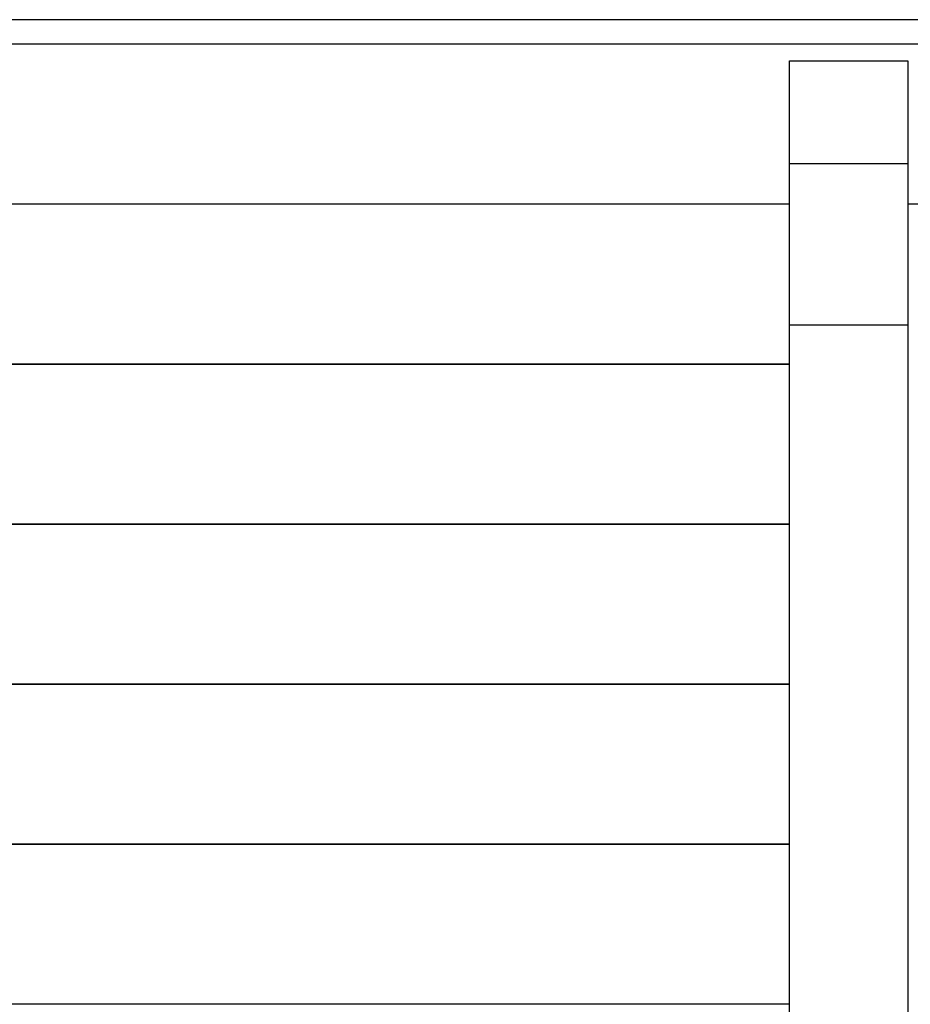
# Model space of a CAD drawing. Extents: x -62 to 62, y -26 to 26.
# Drawn here: x -39 to -36, y 16 to 20 of the extents above; entities that cross this region are included whole.
import ezdxf

# ---------------------------------------------------------------- set-up
doc = ezdxf.new("R2010")
doc.units = 0
doc.layers.get('0').update_dxf_attribs({"linetype": 'CONTINUOUS'})

msp = doc.modelspace()

# ---------------------------------------------------------------- linework, layer by layer
at = {"color": 0}
for points in [[(-32.533, 20.2941), (-46.533, 20.2941)], [(-32.533, 20.2941), (-46.533, 20.2941)], [(-32.533, 20.2941), (-46.533, 20.2941)], [(-32.533, 20.2941), (-46.533, 20.2941)], [(-32.533, 20.2941), (-46.533, 20.2941)], [(-32.533, 20.2941), (-46.533, 20.2941)], [(-32.533, 20.2941), (-46.533, 20.2941)], [(-32.533, 20.2941), (-46.533, 20.2941)], [(-32.533, 20.2941), (-46.533, 20.2941)], [(-32.533, 20.2941), (-46.533, 20.2941)], [(-32.533, 20.2941), (-46.533, 20.2941)], [(-32.533, 20.2941), (-46.533, 20.2941)], [(-32.533, 20.2941), (-46.533, 20.2941)], [(-32.533, 20.2941), (-46.533, 20.2941)], [(-32.533, 20.2941), (-46.533, 20.2941)], [(-32.533, 20.2941), (-46.533, 20.2941)], [(-32.533, 20.2941), (-46.533, 20.2941)], [(-32.533, 20.2941), (-46.533, 20.2941)], [(-32.533, 20.2941), (-46.533, 20.2941)], [(-32.533, 20.2941), (-46.533, 20.2941)], [(-32.533, 20.2941), (-46.533, 20.2941)], [(-32.533, 20.1902), (-46.533, 20.1902)], [(-32.533, 20.1902), (-46.533, 20.1902)], [(-32.533, 20.1902), (-46.533, 20.1902)], [(-32.533, 20.1902), (-46.533, 20.1902)], [(-32.533, 20.1902), (-46.533, 20.1902)], [(-32.533, 20.1902), (-46.533, 20.1902)], [(-32.533, 20.1902), (-46.533, 20.1902)], [(-32.533, 20.1902), (-46.533, 20.1902)], [(-32.533, 20.1902), (-46.533, 20.1902)], [(-32.533, 20.1902), (-46.533, 20.1902)], [(-32.533, 20.1902), (-46.533, 20.1902)], [(-32.533, 20.1902), (-46.533, 20.1902)], [(-32.533, 20.1902), (-46.533, 20.1902)], [(-32.533, 20.1902), (-46.533, 20.1902)], [(-32.533, 20.1902), (-46.533, 20.1902)], [(-32.533, 20.1902), (-46.533, 20.1902)], [(-32.533, 20.1902), (-46.533, 20.1902)], [(-32.533, 20.1902), (-46.533, 20.1902)], [(-32.533, 20.1902), (-46.533, 20.1902)], [(-32.533, 20.1902), (-46.533, 20.1902)], [(-32.533, 20.1902), (-46.533, 20.1902)], [(-36.233, 20.1205), (-36.233, 20.1205)], [(-36.233, 19.6875), (-36.233, 20.1205)], [(-36.233, 19.6875), (-36.233, 20.1205)], [(-36.233, 19.6875), (-36.233, 20.1205)], [(-36.233, 19.6875), (-36.233, 20.1205)], [(-36.233, 19.6875), (-36.233, 20.1205)], [(-36.233, 19.6875), (-36.233, 20.1205)], [(-36.233, 19.6875), (-36.233, 20.1205)], [(-36.233, 19.6875), (-36.233, 20.1205)], [(-36.233, 19.6875), (-36.233, 20.1205)], [(-36.233, 19.6875), (-36.233, 20.1205)], [(-36.233, 19.6875), (-36.233, 20.1205)], [(-36.233, 19.6875), (-36.233, 20.1205)], [(-36.233, 19.6875), (-36.233, 20.1205)], [(-36.233, 19.6875), (-36.233, 20.1205)], [(-36.233, 19.6875), (-36.233, 20.1205)], [(-36.233, 19.6875), (-36.233, 20.1205)], [(-36.233, 19.6875), (-36.233, 20.1205)], [(-36.233, 19.6875), (-36.233, 20.1205)], [(-36.233, 19.6875), (-36.233, 20.1205)], [(-36.233, 19.6875), (-36.233, 20.1205)], [(-36.233, 19.6875), (-36.233, 20.1205)], [(-36.233, 20.1205), (-36.233, 20.1205)], [(-36.233, 20.1205), (-35.733, 20.1205)], [(-36.233, 20.1205), (-35.733, 20.1205)], [(-36.233, 20.1205), (-35.733, 20.1205)], [(-36.233, 20.1205), (-35.733, 20.1205)], [(-36.233, 20.1205), (-35.733, 20.1205)], [(-36.233, 20.1205), (-35.733, 20.1205)], [(-36.233, 20.1205), (-35.733, 20.1205)], [(-36.233, 20.1205), (-35.733, 20.1205)], [(-36.233, 20.1205), (-35.733, 20.1205)], [(-36.233, 20.1205), (-35.733, 20.1205)], [(-36.233, 20.1205), (-35.733, 20.1205)], [(-36.233, 20.1205), (-35.733, 20.1205)], [(-36.233, 20.1205), (-35.733, 20.1205)], [(-36.233, 20.1205), (-35.733, 20.1205)], [(-36.233, 20.1205), (-35.733, 20.1205)], [(-36.233, 20.1205), (-35.733, 20.1205)], [(-36.233, 20.1205), (-35.733, 20.1205)], [(-36.233, 20.1205), (-35.733, 20.1205)], [(-36.233, 20.1205), (-35.733, 20.1205)], [(-36.233, 20.1205), (-35.733, 20.1205)], [(-36.233, 20.1205), (-35.733, 20.1205)], [(-35.733, 20.1205), (-35.733, 20.1205)], [(-35.733, 20.1205), (-35.733, 19.6875)], [(-35.733, 20.1205), (-35.733, 19.6875)], [(-35.733, 20.1205), (-35.733, 19.6875)], [(-35.733, 20.1205), (-35.733, 19.6875)], [(-35.733, 20.1205), (-35.733, 19.6875)], [(-35.733, 20.1205), (-35.733, 19.6875)], [(-35.733, 20.1205), (-35.733, 19.6875)], [(-35.733, 20.1205), (-35.733, 19.6875)], [(-35.733, 20.1205), (-35.733, 19.6875)], [(-35.733, 20.1205), (-35.733, 19.6875)], [(-35.733, 20.1205), (-35.733, 19.6875)], [(-35.733, 20.1205), (-35.733, 19.6875)], [(-35.733, 20.1205), (-35.733, 19.6875)], [(-35.733, 20.1205), (-35.733, 19.6875)], [(-35.733, 20.1205), (-35.733, 19.6875)], [(-35.733, 20.1205), (-35.733, 19.6875)], [(-35.733, 20.1205), (-35.733, 19.6875)], [(-35.733, 20.1205), (-35.733, 19.6875)], [(-35.733, 20.1205), (-35.733, 19.6875)], [(-35.733, 20.1205), (-35.733, 19.6875)], [(-35.733, 20.1205), (-35.733, 19.6875)], [(-35.733, 20.1205), (-35.733, 20.1205)], [(-36.233, 19.6875), (-36.233, 19.6875)], [(-36.233, 19.0045), (-36.233, 19.6875)], [(-36.233, 19.0045), (-36.233, 19.6875)], [(-36.233, 19.0045), (-36.233, 19.6875)], [(-36.233, 19.0045), (-36.233, 19.6875)], [(-36.233, 19.0045), (-36.233, 19.6875)], [(-36.233, 19.0045), (-36.233, 19.6875)], [(-36.233, 19.0045), (-36.233, 19.6875)], [(-36.233, 19.0045), (-36.233, 19.6875)], [(-36.233, 19.0045), (-36.233, 19.6875)], [(-36.233, 19.0045), (-36.233, 19.6875)], [(-36.233, 19.0045), (-36.233, 19.6875)], [(-36.233, 19.0045), (-36.233, 19.6875)], [(-36.233, 19.0045), (-36.233, 19.6875)], [(-36.233, 19.0045), (-36.233, 19.6875)], [(-36.233, 19.0045), (-36.233, 19.6875)], [(-36.233, 19.0045), (-36.233, 19.6875)], [(-36.233, 19.0045), (-36.233, 19.6875)], [(-36.233, 19.0045), (-36.233, 19.6875)], [(-36.233, 19.0045), (-36.233, 19.6875)], [(-36.233, 19.0045), (-36.233, 19.6875)], [(-36.233, 19.0045), (-36.233, 19.6875)], [(-36.233, 19.6875), (-36.233, 19.6875)], [(-36.233, 19.6875), (-36.233, 19.6875)], [(-36.233, 19.6875), (-35.733, 19.6875)], [(-36.233, 19.6875), (-35.733, 19.6875)], [(-36.233, 19.6875), (-35.733, 19.6875)], [(-36.233, 19.6875), (-35.733, 19.6875)], [(-36.233, 19.6875), (-35.733, 19.6875)], [(-36.233, 19.6875), (-35.733, 19.6875)], [(-36.233, 19.6875), (-35.733, 19.6875)], [(-36.233, 19.6875), (-35.733, 19.6875)], [(-36.233, 19.6875), (-35.733, 19.6875)], [(-36.233, 19.6875), (-35.733, 19.6875)], [(-36.233, 19.6875), (-35.733, 19.6875)], [(-36.233, 19.6875), (-35.733, 19.6875)], [(-36.233, 19.6875), (-35.733, 19.6875)], [(-36.233, 19.6875), (-35.733, 19.6875)], [(-36.233, 19.6875), (-35.733, 19.6875)], [(-36.233, 19.6875), (-35.733, 19.6875)], [(-36.233, 19.6875), (-35.733, 19.6875)], [(-36.233, 19.6875), (-35.733, 19.6875)], [(-36.233, 19.6875), (-35.733, 19.6875)], [(-36.233, 19.6875), (-35.733, 19.6875)], [(-36.233, 19.6875), (-35.733, 19.6875)], [(-35.733, 19.6875), (-35.733, 19.6875)], [(-35.733, 19.6875), (-35.733, 19.6875)], [(-35.733, 19.6875), (-35.733, 19.0045)], [(-35.733, 19.6875), (-35.733, 19.0045)], [(-35.733, 19.6875), (-35.733, 19.0045)], [(-35.733, 19.6875), (-35.733, 19.0045)], [(-35.733, 19.6875), (-35.733, 19.0045)], [(-35.733, 19.6875), (-35.733, 19.0045)], [(-35.733, 19.6875), (-35.733, 19.0045)], [(-35.733, 19.6875), (-35.733, 19.0045)], [(-35.733, 19.6875), (-35.733, 19.0045)], [(-35.733, 19.6875), (-35.733, 19.0045)], [(-35.733, 19.6875), (-35.733, 19.0045)], [(-35.733, 19.6875), (-35.733, 19.0045)], [(-35.733, 19.6875), (-35.733, 19.0045)], [(-35.733, 19.6875), (-35.733, 19.0045)], [(-35.733, 19.6875), (-35.733, 19.0045)], [(-35.733, 19.6875), (-35.733, 19.0045)], [(-35.733, 19.6875), (-35.733, 19.0045)], [(-35.733, 19.6875), (-35.733, 19.0045)], [(-35.733, 19.6875), (-35.733, 19.0045)], [(-35.733, 19.6875), (-35.733, 19.0045)], [(-35.733, 19.6875), (-35.733, 19.0045)], [(-35.733, 19.6875), (-35.733, 19.6875)], [(-36.233, 19.5152), (-43.833, 19.5152)], [(-36.233, 19.5152), (-43.833, 19.5152)], [(-36.233, 19.5152), (-43.833, 19.5152)], [(-36.233, 19.5152), (-43.833, 19.5152)], [(-36.233, 19.5152), (-43.833, 19.5152)], [(-36.233, 19.5152), (-43.833, 19.5152)], [(-36.233, 19.5152), (-43.833, 19.5152)], [(-36.233, 19.5152), (-43.833, 19.5152)], [(-36.233, 19.5152), (-43.833, 19.5152)], [(-36.233, 19.5152), (-43.833, 19.5152)], [(-36.233, 19.5152), (-43.833, 19.5152)], [(-36.233, 19.5152), (-43.833, 19.5152)], [(-36.233, 19.5152), (-43.833, 19.5152)], [(-36.233, 19.5152), (-43.833, 19.5152)], [(-36.233, 19.5152), (-43.833, 19.5152)], [(-36.233, 19.5152), (-43.833, 19.5152)], [(-36.233, 19.5152), (-43.833, 19.5152)], [(-36.233, 19.5152), (-43.833, 19.5152)], [(-36.233, 19.5152), (-43.833, 19.5152)], [(-36.233, 19.5152), (-43.833, 19.5152)], [(-36.233, 19.5152), (-43.833, 19.5152)], [(-36.233, 19.5147), (-43.833, 19.5147)], [(-36.233, 19.5147), (-43.833, 19.5147)], [(-36.233, 19.5147), (-43.833, 19.5147)], [(-36.233, 19.5147), (-43.833, 19.5147)], [(-36.233, 19.5147), (-43.833, 19.5147)], [(-36.233, 19.5147), (-43.833, 19.5147)], [(-36.233, 19.5147), (-43.833, 19.5147)], [(-36.233, 19.5147), (-43.833, 19.5147)], [(-36.233, 19.5147), (-43.833, 19.5147)], [(-36.233, 19.5147), (-43.833, 19.5147)], [(-36.233, 19.5147), (-43.833, 19.5147)], [(-36.233, 19.5147), (-43.833, 19.5147)], [(-36.233, 19.5147), (-43.833, 19.5147)], [(-36.233, 19.5147), (-43.833, 19.5147)], [(-36.233, 19.5147), (-43.833, 19.5147)], [(-36.233, 19.5147), (-43.833, 19.5147)], [(-36.233, 19.5147), (-43.833, 19.5147)], [(-36.233, 19.5147), (-43.833, 19.5147)], [(-36.233, 19.5147), (-43.833, 19.5147)], [(-36.233, 19.5147), (-43.833, 19.5147)], [(-36.233, 19.5147), (-43.833, 19.5147)], [(-36.233, 19.5152), (-36.233, 19.5152)], [(-36.233, 19.5147), (-36.233, 19.5147)], [(-35.733, 19.5152), (-35.733, 19.5152)], [(-33.533, 19.5152), (-35.733, 19.5152)], [(-33.533, 19.5152), (-35.733, 19.5152)], [(-33.533, 19.5152), (-35.733, 19.5152)], [(-33.533, 19.5152), (-35.733, 19.5152)], [(-33.533, 19.5152), (-35.733, 19.5152)], [(-33.533, 19.5152), (-35.733, 19.5152)], [(-33.533, 19.5152), (-35.733, 19.5152)], [(-33.533, 19.5152), (-35.733, 19.5152)], [(-33.533, 19.5152), (-35.733, 19.5152)], [(-33.533, 19.5152), (-35.733, 19.5152)], [(-33.533, 19.5152), (-35.733, 19.5152)], [(-33.533, 19.5152), (-35.733, 19.5152)], [(-33.533, 19.5152), (-35.733, 19.5152)], [(-33.533, 19.5152), (-35.733, 19.5152)], [(-33.533, 19.5152), (-35.733, 19.5152)], [(-33.533, 19.5152), (-35.733, 19.5152)], [(-33.533, 19.5152), (-35.733, 19.5152)], [(-33.533, 19.5152), (-35.733, 19.5152)], [(-33.533, 19.5152), (-35.733, 19.5152)], [(-33.533, 19.5152), (-35.733, 19.5152)], [(-33.533, 19.5152), (-35.733, 19.5152)], [(-35.733, 19.5147), (-35.733, 19.5147)], [(-33.5323, 19.5147), (-35.733, 19.5147)], [(-33.5323, 19.5147), (-35.733, 19.5147)], [(-33.5323, 19.5147), (-35.733, 19.5147)], [(-33.5323, 19.5147), (-35.733, 19.5147)], [(-33.5323, 19.5147), (-35.733, 19.5147)], [(-33.5323, 19.5147), (-35.733, 19.5147)], [(-33.5323, 19.5147), (-35.733, 19.5147)], [(-33.5323, 19.5147), (-35.733, 19.5147)], [(-33.5323, 19.5147), (-35.733, 19.5147)], [(-33.5323, 19.5147), (-35.733, 19.5147)], [(-33.5323, 19.5147), (-35.733, 19.5147)], [(-33.5323, 19.5147), (-35.733, 19.5147)], [(-33.5323, 19.5147), (-35.733, 19.5147)], [(-33.5323, 19.5147), (-35.733, 19.5147)], [(-33.5323, 19.5147), (-35.733, 19.5147)], [(-33.5323, 19.5147), (-35.733, 19.5147)], [(-33.5323, 19.5147), (-35.733, 19.5147)], [(-33.5323, 19.5147), (-35.733, 19.5147)], [(-33.5323, 19.5147), (-35.733, 19.5147)], [(-33.5323, 19.5147), (-35.733, 19.5147)], [(-33.5323, 19.5147), (-35.733, 19.5147)], [(-36.233, 19.0045), (-36.233, 19.0045)], [(-36.233, 11.5045), (-36.233, 19.0045)], [(-36.233, 11.5045), (-36.233, 19.0045)], [(-36.233, 11.5045), (-36.233, 19.0045)], [(-36.233, 11.5045), (-36.233, 19.0045)], [(-36.233, 11.5045), (-36.233, 19.0045)], [(-36.233, 11.5045), (-36.233, 19.0045)], [(-36.233, 11.5045), (-36.233, 19.0045)], [(-36.233, 11.5045), (-36.233, 19.0045)], [(-36.233, 11.5045), (-36.233, 19.0045)], [(-36.233, 11.5045), (-36.233, 19.0045)], [(-36.233, 11.5045), (-36.233, 19.0045)], [(-36.233, 11.5045), (-36.233, 19.0045)], [(-36.233, 11.5045), (-36.233, 19.0045)], [(-36.233, 11.5045), (-36.233, 19.0045)], [(-36.233, 11.5045), (-36.233, 19.0045)], [(-36.233, 11.5045), (-36.233, 19.0045)], [(-36.233, 11.5045), (-36.233, 19.0045)], [(-36.233, 11.5045), (-36.233, 19.0045)], [(-36.233, 11.5045), (-36.233, 19.0045)], [(-36.233, 11.5045), (-36.233, 19.0045)], [(-36.233, 11.5045), (-36.233, 19.0045)], [(-36.233, 19.0045), (-36.233, 19.0045)], [(-36.233, 19.0045), (-36.233, 19.0045)], [(-35.733, 19.0045), (-36.233, 19.0045)], [(-35.733, 19.0045), (-36.233, 19.0045)], [(-35.733, 19.0045), (-36.233, 19.0045)], [(-35.733, 19.0045), (-36.233, 19.0045)], [(-35.733, 19.0045), (-36.233, 19.0045)], [(-35.733, 19.0045), (-36.233, 19.0045)], [(-35.733, 19.0045), (-36.233, 19.0045)], [(-35.733, 19.0045), (-36.233, 19.0045)], [(-35.733, 19.0045), (-36.233, 19.0045)], [(-35.733, 19.0045), (-36.233, 19.0045)], [(-35.733, 19.0045), (-36.233, 19.0045)], [(-35.733, 19.0045), (-36.233, 19.0045)], [(-35.733, 19.0045), (-36.233, 19.0045)], [(-35.733, 19.0045), (-36.233, 19.0045)], [(-35.733, 19.0045), (-36.233, 19.0045)], [(-35.733, 19.0045), (-36.233, 19.0045)], [(-35.733, 19.0045), (-36.233, 19.0045)], [(-35.733, 19.0045), (-36.233, 19.0045)], [(-35.733, 19.0045), (-36.233, 19.0045)], [(-35.733, 19.0045), (-36.233, 19.0045)], [(-35.733, 19.0045), (-36.233, 19.0045)], [(-35.733, 19.0045), (-35.733, 19.0045)], [(-35.733, 19.0045), (-35.733, 19.0045)], [(-35.733, 19.0045), (-35.733, 12.2491)], [(-35.733, 19.0045), (-35.733, 12.2491)], [(-35.733, 19.0045), (-35.733, 12.2491)], [(-35.733, 19.0045), (-35.733, 12.2491)], [(-35.733, 19.0045), (-35.733, 12.2491)], [(-35.733, 19.0045), (-35.733, 12.2491)], [(-35.733, 19.0045), (-35.733, 12.2491)], [(-35.733, 19.0045), (-35.733, 12.2491)], [(-35.733, 19.0045), (-35.733, 12.2491)], [(-35.733, 19.0045), (-35.733, 12.2491)], [(-35.733, 19.0045), (-35.733, 12.2491)], [(-35.733, 19.0045), (-35.733, 12.2491)], [(-35.733, 19.0045), (-35.733, 12.2491)], [(-35.733, 19.0045), (-35.733, 12.2491)], [(-35.733, 19.0045), (-35.733, 12.2491)], [(-35.733, 19.0045), (-35.733, 12.2491)], [(-35.733, 19.0045), (-35.733, 12.2491)], [(-35.733, 19.0045), (-35.733, 12.2491)], [(-35.733, 19.0045), (-35.733, 12.2491)], [(-35.733, 19.0045), (-35.733, 12.2491)], [(-35.733, 19.0045), (-35.733, 12.2491)], [(-35.733, 19.0045), (-35.733, 19.0045)], [(-36.233, 18.8397), (-43.833, 18.8397)], [(-36.233, 18.8397), (-43.833, 18.8397)], [(-36.233, 18.8397), (-43.833, 18.8397)], [(-36.233, 18.8397), (-43.833, 18.8397)], [(-36.233, 18.8397), (-43.833, 18.8397)], [(-36.233, 18.8397), (-43.833, 18.8397)], [(-36.233, 18.8397), (-43.833, 18.8397)], [(-36.233, 18.8397), (-43.833, 18.8397)], [(-36.233, 18.8397), (-43.833, 18.8397)], [(-36.233, 18.8397), (-43.833, 18.8397)], [(-36.233, 18.8397), (-43.833, 18.8397)], [(-36.233, 18.8397), (-43.833, 18.8397)], [(-36.233, 18.8397), (-43.833, 18.8397)], [(-36.233, 18.8397), (-43.833, 18.8397)], [(-36.233, 18.8397), (-43.833, 18.8397)], [(-36.233, 18.8397), (-43.833, 18.8397)], [(-36.233, 18.8397), (-43.833, 18.8397)], [(-36.233, 18.8397), (-43.833, 18.8397)], [(-36.233, 18.8397), (-43.833, 18.8397)], [(-36.233, 18.8397), (-43.833, 18.8397)], [(-36.233, 18.8397), (-43.833, 18.8397)], [(-36.233, 18.8392), (-43.833, 18.8392)], [(-36.233, 18.8392), (-43.833, 18.8392)], [(-36.233, 18.8392), (-43.833, 18.8392)], [(-36.233, 18.8392), (-43.833, 18.8392)], [(-36.233, 18.8392), (-43.833, 18.8392)], [(-36.233, 18.8392), (-43.833, 18.8392)], [(-36.233, 18.8392), (-43.833, 18.8392)], [(-36.233, 18.8392), (-43.833, 18.8392)], [(-36.233, 18.8392), (-43.833, 18.8392)], [(-36.233, 18.8392), (-43.833, 18.8392)], [(-36.233, 18.8392), (-43.833, 18.8392)], [(-36.233, 18.8392), (-43.833, 18.8392)], [(-36.233, 18.8392), (-43.833, 18.8392)], [(-36.233, 18.8392), (-43.833, 18.8392)], [(-36.233, 18.8392), (-43.833, 18.8392)], [(-36.233, 18.8392), (-43.833, 18.8392)], [(-36.233, 18.8392), (-43.833, 18.8392)], [(-36.233, 18.8392), (-43.833, 18.8392)], [(-36.233, 18.8392), (-43.833, 18.8392)], [(-36.233, 18.8392), (-43.833, 18.8392)], [(-36.233, 18.8392), (-43.833, 18.8392)], [(-36.233, 18.8397), (-36.233, 18.8397)], [(-36.233, 18.8392), (-36.233, 18.8392)], [(-36.233, 18.1642), (-43.833, 18.1642)], [(-36.233, 18.1642), (-43.833, 18.1642)], [(-36.233, 18.1642), (-43.833, 18.1642)], [(-36.233, 18.1642), (-43.833, 18.1642)], [(-36.233, 18.1642), (-43.833, 18.1642)], [(-36.233, 18.1642), (-43.833, 18.1642)], [(-36.233, 18.1642), (-43.833, 18.1642)], [(-36.233, 18.1642), (-43.833, 18.1642)], [(-36.233, 18.1642), (-43.833, 18.1642)], [(-36.233, 18.1642), (-43.833, 18.1642)], [(-36.233, 18.1642), (-43.833, 18.1642)], [(-36.233, 18.1642), (-43.833, 18.1642)], [(-36.233, 18.1642), (-43.833, 18.1642)], [(-36.233, 18.1642), (-43.833, 18.1642)], [(-36.233, 18.1642), (-43.833, 18.1642)], [(-36.233, 18.1642), (-43.833, 18.1642)], [(-36.233, 18.1642), (-43.833, 18.1642)], [(-36.233, 18.1642), (-43.833, 18.1642)], [(-36.233, 18.1642), (-43.833, 18.1642)], [(-36.233, 18.1642), (-43.833, 18.1642)], [(-36.233, 18.1642), (-43.833, 18.1642)], [(-36.233, 18.1637), (-43.833, 18.1637)], [(-36.233, 18.1637), (-43.833, 18.1637)], [(-36.233, 18.1637), (-43.833, 18.1637)], [(-36.233, 18.1637), (-43.833, 18.1637)], [(-36.233, 18.1637), (-43.833, 18.1637)], [(-36.233, 18.1637), (-43.833, 18.1637)], [(-36.233, 18.1637), (-43.833, 18.1637)], [(-36.233, 18.1637), (-43.833, 18.1637)], [(-36.233, 18.1637), (-43.833, 18.1637)], [(-36.233, 18.1637), (-43.833, 18.1637)], [(-36.233, 18.1637), (-43.833, 18.1637)], [(-36.233, 18.1637), (-43.833, 18.1637)], [(-36.233, 18.1637), (-43.833, 18.1637)], [(-36.233, 18.1637), (-43.833, 18.1637)], [(-36.233, 18.1637), (-43.833, 18.1637)], [(-36.233, 18.1637), (-43.833, 18.1637)], [(-36.233, 18.1637), (-43.833, 18.1637)], [(-36.233, 18.1637), (-43.833, 18.1637)], [(-36.233, 18.1637), (-43.833, 18.1637)], [(-36.233, 18.1637), (-43.833, 18.1637)], [(-36.233, 18.1637), (-43.833, 18.1637)], [(-36.233, 18.1642), (-36.233, 18.1642)], [(-36.233, 18.1637), (-36.233, 18.1637)], [(-36.233, 17.4887), (-43.833, 17.4887)], [(-36.233, 17.4887), (-43.833, 17.4887)], [(-36.233, 17.4887), (-43.833, 17.4887)], [(-36.233, 17.4887), (-43.833, 17.4887)], [(-36.233, 17.4887), (-43.833, 17.4887)], [(-36.233, 17.4887), (-43.833, 17.4887)], [(-36.233, 17.4887), (-43.833, 17.4887)], [(-36.233, 17.4887), (-43.833, 17.4887)], [(-36.233, 17.4887), (-43.833, 17.4887)], [(-36.233, 17.4887), (-43.833, 17.4887)], [(-36.233, 17.4887), (-43.833, 17.4887)], [(-36.233, 17.4887), (-43.833, 17.4887)], [(-36.233, 17.4887), (-43.833, 17.4887)], [(-36.233, 17.4887), (-43.833, 17.4887)], [(-36.233, 17.4887), (-43.833, 17.4887)], [(-36.233, 17.4887), (-43.833, 17.4887)], [(-36.233, 17.4887), (-43.833, 17.4887)], [(-36.233, 17.4887), (-43.833, 17.4887)], [(-36.233, 17.4887), (-43.833, 17.4887)], [(-36.233, 17.4887), (-43.833, 17.4887)], [(-36.233, 17.4887), (-43.833, 17.4887)], [(-36.233, 17.4882), (-43.833, 17.4882)], [(-36.233, 17.4882), (-43.833, 17.4882)], [(-36.233, 17.4882), (-43.833, 17.4882)], [(-36.233, 17.4882), (-43.833, 17.4882)], [(-36.233, 17.4882), (-43.833, 17.4882)], [(-36.233, 17.4882), (-43.833, 17.4882)], [(-36.233, 17.4882), (-43.833, 17.4882)], [(-36.233, 17.4882), (-43.833, 17.4882)], [(-36.233, 17.4882), (-43.833, 17.4882)], [(-36.233, 17.4882), (-43.833, 17.4882)], [(-36.233, 17.4882), (-43.833, 17.4882)], [(-36.233, 17.4882), (-43.833, 17.4882)], [(-36.233, 17.4882), (-43.833, 17.4882)], [(-36.233, 17.4882), (-43.833, 17.4882)], [(-36.233, 17.4882), (-43.833, 17.4882)], [(-36.233, 17.4882), (-43.833, 17.4882)], [(-36.233, 17.4882), (-43.833, 17.4882)], [(-36.233, 17.4882), (-43.833, 17.4882)], [(-36.233, 17.4882), (-43.833, 17.4882)], [(-36.233, 17.4882), (-43.833, 17.4882)], [(-36.233, 17.4882), (-43.833, 17.4882)], [(-36.233, 17.4887), (-36.233, 17.4887)], [(-36.233, 17.4882), (-36.233, 17.4882)], [(-36.233, 16.8132), (-43.833, 16.8132)], [(-36.233, 16.8132), (-43.833, 16.8132)], [(-36.233, 16.8132), (-43.833, 16.8132)], [(-36.233, 16.8132), (-43.833, 16.8132)], [(-36.233, 16.8132), (-43.833, 16.8132)], [(-36.233, 16.8132), (-43.833, 16.8132)], [(-36.233, 16.8132), (-43.833, 16.8132)], [(-36.233, 16.8132), (-43.833, 16.8132)], [(-36.233, 16.8132), (-43.833, 16.8132)], [(-36.233, 16.8132), (-43.833, 16.8132)], [(-36.233, 16.8132), (-43.833, 16.8132)], [(-36.233, 16.8132), (-43.833, 16.8132)], [(-36.233, 16.8132), (-43.833, 16.8132)], [(-36.233, 16.8132), (-43.833, 16.8132)], [(-36.233, 16.8132), (-43.833, 16.8132)], [(-36.233, 16.8132), (-43.833, 16.8132)], [(-36.233, 16.8132), (-43.833, 16.8132)], [(-36.233, 16.8132), (-43.833, 16.8132)], [(-36.233, 16.8132), (-43.833, 16.8132)], [(-36.233, 16.8132), (-43.833, 16.8132)], [(-36.233, 16.8132), (-43.833, 16.8132)], [(-36.233, 16.8127), (-43.833, 16.8127)], [(-36.233, 16.8127), (-43.833, 16.8127)], [(-36.233, 16.8127), (-43.833, 16.8127)], [(-36.233, 16.8127), (-43.833, 16.8127)], [(-36.233, 16.8127), (-43.833, 16.8127)], [(-36.233, 16.8127), (-43.833, 16.8127)], [(-36.233, 16.8127), (-43.833, 16.8127)], [(-36.233, 16.8127), (-43.833, 16.8127)], [(-36.233, 16.8127), (-43.833, 16.8127)], [(-36.233, 16.8127), (-43.833, 16.8127)], [(-36.233, 16.8127), (-43.833, 16.8127)], [(-36.233, 16.8127), (-43.833, 16.8127)], [(-36.233, 16.8127), (-43.833, 16.8127)], [(-36.233, 16.8127), (-43.833, 16.8127)], [(-36.233, 16.8127), (-43.833, 16.8127)], [(-36.233, 16.8127), (-43.833, 16.8127)], [(-36.233, 16.8127), (-43.833, 16.8127)], [(-36.233, 16.8127), (-43.833, 16.8127)], [(-36.233, 16.8127), (-43.833, 16.8127)], [(-36.233, 16.8127), (-43.833, 16.8127)], [(-36.233, 16.8127), (-43.833, 16.8127)], [(-36.233, 16.8132), (-36.233, 16.8132)], [(-36.233, 16.8127), (-36.233, 16.8127)], [(-36.233, 16.1377), (-43.833, 16.1377)], [(-36.233, 16.1377), (-43.833, 16.1377)], [(-36.233, 16.1377), (-43.833, 16.1377)], [(-36.233, 16.1377), (-43.833, 16.1377)], [(-36.233, 16.1377), (-43.833, 16.1377)], [(-36.233, 16.1377), (-43.833, 16.1377)], [(-36.233, 16.1377), (-43.833, 16.1377)], [(-36.233, 16.1377), (-43.833, 16.1377)], [(-36.233, 16.1377), (-43.833, 16.1377)], [(-36.233, 16.1377), (-43.833, 16.1377)], [(-36.233, 16.1377), (-43.833, 16.1377)], [(-36.233, 16.1377), (-43.833, 16.1377)], [(-36.233, 16.1377), (-43.833, 16.1377)], [(-36.233, 16.1377), (-43.833, 16.1377)], [(-36.233, 16.1377), (-43.833, 16.1377)], [(-36.233, 16.1377), (-43.833, 16.1377)], [(-36.233, 16.1377), (-43.833, 16.1377)], [(-36.233, 16.1377), (-43.833, 16.1377)], [(-36.233, 16.1377), (-43.833, 16.1377)], [(-36.233, 16.1377), (-43.833, 16.1377)], [(-36.233, 16.1377), (-43.833, 16.1377)], [(-36.233, 16.1377), (-36.233, 16.1377)]]:
    msp.add_lwpolyline(points, dxfattribs=at)

doc.saveas('drawing.dxf')
